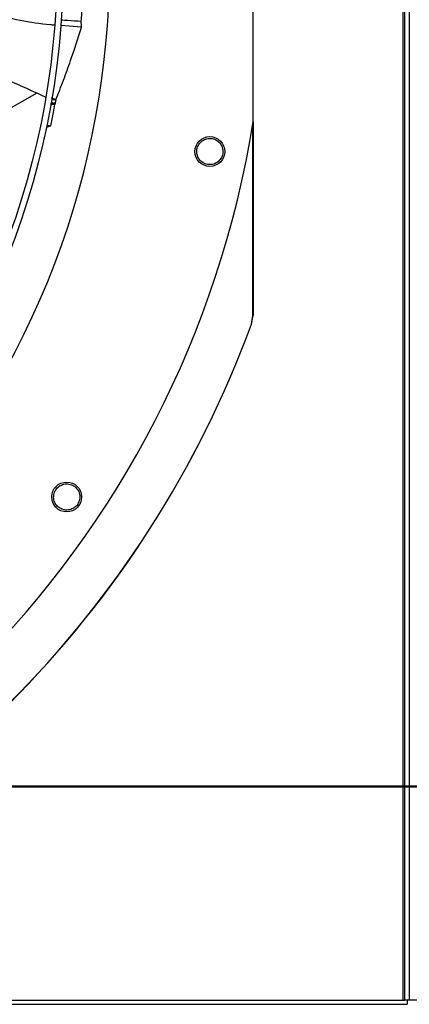
# Model space of a CAD drawing. Units: inches. Extents: x 5 to 524, y 3 to 403.
# Drawn here: x 96 to 102, y 266 to 282 of the extents above; entities that cross this region are included whole.
import ezdxf

# ---------------------------------------------------------------- set-up
doc = ezdxf.new("R2010")
doc.units = ezdxf.units.IN
doc.header["$LTSCALE"] = 48
doc.header["$MEASUREMENT"] = 0
doc.linetypes.add('PHANTOM', pattern=[0.5, 0.25, -0.05, 0.05, -0.05, 0.05, -0.05])
doc.layers.add('FORMAT', color=7, linetype='Continuous')
doc.layers.add('OUTLINE', color=7, linetype='PHANTOM', lineweight=50)
doc.styles.add('SLDTEXTSTYLE0', font='TXT', dxfattribs={"width": 0.75})
doc.dimstyles.new('SLDDIMSTYLE3', dxfattribs={"dimtxt": 3, "dimasz": 9, "dimexe": 0, "dimexo": 0.0625, "dimgap": 0.75, "dimtad": 0, "dimtih": 1, "dimtoh": 1, "dimdec": 6, "dimrnd": 1e-09, "dimzin": 12, "dimdsep": 46, "dimtxsty": 'SLDTEXTSTYLE0', "dimsah": 1, "dimcen": 0.09, "dimadec": 0, "dimazin": 3, "dimtfac": 1, "dimtdec": 3, "dimtofl": 0, "dimtmove": 0, "dimatfit": 3, "dimfxl": 1, "dimfrac": 2, "dimtolj": 1, "dimtzin": 12, "dimarcsym": 0})
doc.dimstyles.new('SLDDIMSTYLE4', dxfattribs={"dimtxt": 3, "dimasz": 9, "dimexe": 0, "dimexo": 0.0625, "dimgap": 0.75, "dimtad": 0, "dimtih": 1, "dimtoh": 1, "dimdec": 6, "dimrnd": 1e-09, "dimzin": 12, "dimdsep": 46, "dimtxsty": 'SLDTEXTSTYLE0', "dimsah": 1, "dimcen": 0.09, "dimadec": 0, "dimazin": 3, "dimtfac": 1, "dimtdec": 3, "dimtmove": 0, "dimatfit": 0, "dimfxl": 1, "dimfrac": 2, "dimtolj": 1, "dimtzin": 12, "dimarcsym": 0})

# ---------------------------------------------------------------- blocks, each defined once
blk = doc.blocks.new('_D_16')
at = {"layer": 'FORMAT', "transparency": 16777216}
for p, q in [((136.176, 279.047), (136.176, 303.047)), ((136.176, 254.353), (136.176, 269.716)), ((141.75, 254.353), (136.176, 254.353))]:
    blk.add_line(p, q, dxfattribs=at)
for points in [[(136.176, 279.047), (137.676, 288.047), (134.676, 288.047)], [(136.176, 269.716), (134.676, 260.716), (137.676, 260.716)]]:
    blk.add_solid(points, dxfattribs=at)
at = {"layer": 'FORMAT', "transparency": 16777216, "insert": (141.75, 255.837), "char_height": 3, "attachment_point": 1, "style": 'SLDTEXTSTYLE0'}
blk.add_mtext('9 5/16"', dxfattribs=at)
blk = doc.blocks.new('_D_24')
at = {"layer": 'FORMAT', "transparency": 16777216}
for p, q in [((107.755, 276.647), (107.755, 228.855)), ((89.886, 267.316), (89.886, 228.855)), ((89.886, 234.855), (69.354, 234.855)), ((107.755, 234.855), (131.755, 234.855))]:
    blk.add_line(p, q, dxfattribs=at)
for points in [[(89.886, 234.855), (80.886, 236.355), (80.886, 233.355)], [(107.755, 234.855), (116.755, 233.355), (116.755, 236.355)]]:
    blk.add_solid(points, dxfattribs=at)
at = {"layer": 'FORMAT', "transparency": 16777216, "insert": (56.392, 236.339), "char_height": 3, "attachment_point": 1, "style": 'SLDTEXTSTYLE0'}
blk.add_mtext('17 7/8"', dxfattribs=at)
blk = doc.blocks.new('_D_25')
at = {"layer": 'FORMAT', "transparency": 16777216}
for p, q in [((107.755, 276.647), (107.755, 243.352)), ((46.368, 263.937), (46.368, 243.352)), ((46.368, 249.352), (63.521, 249.352)), ((107.755, 249.352), (76.483, 249.352))]:
    blk.add_line(p, q, dxfattribs=at)
for points in [[(46.368, 249.352), (55.368, 247.852), (55.368, 250.852)], [(107.755, 249.352), (98.755, 250.852), (98.755, 247.852)]]:
    blk.add_solid(points, dxfattribs=at)
at = {"layer": 'FORMAT', "transparency": 16777216, "insert": (63.521, 250.836), "char_height": 3, "attachment_point": 1, "style": 'SLDTEXTSTYLE0'}
blk.add_mtext('61 3/8"', dxfattribs=at)

msp = doc.modelspace()

# ---------------------------------------------------------------- linework, layer by layer
at = {"color": 7, "linetype": 'Continuous', "lineweight": 25}
for p, q in [((102.3232326, 353.0949834), (102.3232326, 266.3369334)), ((102.3542326, 266.3369334), (102.3542326, 353.0949834)), ((102.4212326, 353.0949834), (102.4212326, 266.3369334)), ((99.9554137, 280.2337943), (99.9554137, 285.1981724)), ((97.2399284, 281.7258572), (96.9147129, 281.75072)), ((96.0240253, 280.3916021), (96.5296757, 280.6835396)), ((96.7580875, 280.5103077), (96.8215046, 280.5053439)), ((96.8250237, 280.5248395), (96.7615531, 280.5298075)), ((96.8364291, 280.579571), (96.7682017, 280.6078703)), ((96.8347398, 280.5702834), (96.7695302, 280.5753875)), ((96.8364291, 280.579571), (96.8347398, 280.5702834)), ((99.9543649, 280.2272324), (99.9543649, 277.1658153)), ((96.6939753, 280.1817397), (96.7556804, 280.1683262)), ((99.9278967, 277.0308841), (99.9519008, 277.1662523)), ((99.9303603, 277.0304563), (99.9543648, 277.1658153)), ((99.9543649, 277.1658153), (99.9519008, 277.1662523)), ((99.9278967, 277.0308841), (99.9303604, 277.0304563)), ((46.4352326, 266.3369334), (102.3232326, 266.3369334)), ((102.3232326, 266.3369334), (102.3542326, 266.3369334)), ((102.4212326, 266.3369334), (102.3542326, 266.3369334)), ((102.3902326, 266.3369334), (102.3902326, 266.2699334)), ((103.3662326, 266.3369334), (102.4212326, 266.3369334)), ((46.4352326, 266.2699334), (102.3902326, 266.2699334))]:
    msp.add_line(p, q, dxfattribs=at)
for centre, radius in [((84.4042326, 282.7159834), 12.5492126), ((84.4042326, 282.7159834), 12.4507874), ((99.2704661, 279.7589056), 0.2362205), ((97.0072168, 274.2949385), 0.2362205)]:
    msp.add_circle(centre, radius, dxfattribs=at)
for radius, start, end in [(13.282615, 317.63323686, 42.36676314), (15.7480315, 279.06872155, 350.93127845), (16.5319238, 290.11381583, 339.88618417), (16.5343843, 290.11227747, 339.88772791)]:
    msp.add_arc((84.4042326, 282.7159834), radius, start, end, dxfattribs=at)
for points, knots in [([(96.8175816, 281.7581457), (96.795108, 281.7597754), (96.6114152, 281.7730968), (96.2708185, 281.8309207), (95.7986494, 281.928284), (95.3342958, 282.0529675), (94.8758792, 282.1960385), (94.3352682, 282.3841602), (93.8721996, 282.5600696), (93.5594355, 282.6809086), (93.4819911, 282.7108299)], [0, 0, 0, 0, 0.0194142576, 0.1586868317, 0.2969991542, 0.4349396875, 0.5728730178, 0.7109812951, 0.9284352293, 1, 1, 1, 1]), ([(97.2383493, 281.8235817), (97.2436725, 281.9072831), (97.2546059, 282.0791963), (97.2649201, 282.3397117), (97.2675349, 282.5165105), (97.2688426, 282.6049287)], [0, 0, 0, 0, 0.3217276449, 0.6607917383, 1, 1, 1, 1]), ([(96.6709012, 280.6203231), (96.4388382, 280.7265187), (95.9664808, 280.9426766), (95.2373324, 281.2327705), (94.4911019, 281.4985503), (93.891454, 281.6928529), (93.5386558, 281.7908696), (93.4396115, 281.8183867)], [0, 0, 0, 0, 0.2223692491, 0.452626079, 0.6819095117, 0.9106994861, 1, 1, 1, 1]), ([(96.9217183, 281.8436165), (96.9550359, 281.8405948), (97.0603776, 281.8310411), (97.1660791, 281.8266108), (97.2383493, 281.8235817)], [0, 0, 0, 0, 0.3162808679, 1, 1, 1, 1]), ([(97.2399284, 281.7258572), (97.2397358, 281.7403094), (97.2393019, 281.7728743), (97.2386897, 281.8054584), (97.2383493, 281.8235817)], [0, 0, 0, 0, 0.4437983387, 1, 1, 1, 1]), ([(96.8364291, 280.579571), (96.8769383, 280.6814404), (96.9579567, 280.8851785), (97.0960429, 281.2678193), (97.1844476, 281.5492426), (97.2399284, 281.7258572)], [0, 0, 0, 0, 0.2713631894, 0.5427249461, 1, 1, 1, 1]), ([(96.8215047, 280.5053438), (96.8129201, 280.5059649), (96.7895027, 280.5076592), (96.7660887, 280.5094582), (96.7512581, 280.5105978)], [0, 0, 0, 0, 0.3665912432, 1, 1, 1, 1]), ([(96.7556804, 280.1683262), (96.7628279, 280.2028949), (96.7771228, 280.2720325), (96.7991859, 280.3843539), (96.8135471, 280.4622056), (96.8215047, 280.5053438)], [0, 0, 0, 0, 0.30838578792, 0.6167715776, 1, 1, 1, 1]), ([(96.8250237, 280.5248395), (96.824439, 280.5215899), (96.8232698, 280.5150907), (96.8220929, 280.5085928), (96.8215045, 280.5053439)], [0, 0, 0, 0, 0.4999998495, 1, 1, 1, 1]), ([(96.8347398, 280.5702834), (96.8331344, 280.5626963), (96.8299235, 280.5475216), (96.826657, 280.5324003), (96.8250237, 280.5248395)], [0, 0, 0, 0, 0.4999876382, 1, 1, 1, 1]), ([(99.9519008, 277.1662523), (99.9518538, 278.087584), (99.951802, 279.1028029), (99.9517895, 280.1180251), (99.9517883, 280.2119125)], [0, 0, 0, 0, 0.9075202983, 1, 1, 1, 1]), ([(96.6864802, 280.1430761), (96.6924354, 280.1452246), (96.7155078, 280.1535486), (96.7385704, 280.1620322), (96.7556804, 280.1683262)], [0, 0, 0, 0, 0.2581082541, 1, 1, 1, 1]), ([(99.0650724, 279.7336865), (99.0648618, 279.7609133), (99.0644408, 279.8153428), (99.1033319, 279.8893606), (99.1651925, 279.9433538), (99.2436617, 279.9696827), (99.3265702, 279.9640291), (99.4006048, 279.9268274), (99.456989, 279.8641027), (99.4698795, 279.8108216), (99.4763246, 279.7841819)], [0, 0, 0, 0, 0.1247343557, 0.2493579645, 0.3735720182, 0.4979901106, 0.6233615685, 0.7489096655, 0.8744583559, 1, 1, 1, 1]), ([(99.4763246, 279.7841819), (99.4765353, 279.7567684), (99.4769566, 279.7019403), (99.4374583, 279.6273966), (99.3746074, 279.5733186), (99.2952769, 279.5476766), (99.2124704, 279.5544048), (99.1394483, 279.5921101), (99.0840926, 279.6544944), (99.0714242, 279.7072405), (99.0650724, 279.7336865)], [0, 0, 0, 0, 0.1255090418, 0.2510224724, 0.3765353041, 0.5020511758, 0.6273796377, 0.751600685, 0.8754567323, 1, 1, 1, 1]), ([(96.8078069, 274.3502398), (96.8180315, 274.3754747), (96.8384718, 274.4259221), (96.9027278, 274.4794227), (96.9805419, 274.5056328), (97.0631137, 274.4999287), (97.1375476, 274.4629778), (97.1917102, 274.4002761), (97.2197986, 274.3207487), (97.2113182, 274.2665904), (97.2070781, 274.2395121)], [0, 0, 0, 0, 0.1247343557, 0.2493579645, 0.3735720182, 0.4979901106, 0.6233615685, 0.7489096655, 0.8744583559, 1, 1, 1, 1]), ([(97.2070781, 274.2395121), (97.196782, 274.2141046), (97.1761895, 274.1632889), (97.1111712, 274.1095348), (97.0324098, 274.0836252), (96.9493051, 274.0902937), (96.8753767, 274.1281984), (96.8223423, 274.1909778), (96.7950737, 274.2697972), (96.8035547, 274.3233762), (96.8078069, 274.3502398)], [0, 0, 0, 0, 0.1255090418, 0.2510224724, 0.3765353041, 0.5020511758, 0.6273796377, 0.751600685, 0.8754567323, 1, 1, 1, 1])]:
    msp.add_open_spline(points, degree=3, knots=knots, dxfattribs=at)
at = {"layer": 'OUTLINE'}
msp.add_line((200.9531254, 269.7159334), (89.8861254, 269.7159334), dxfattribs=at)

# ---------------------------------------------------------------- dimensions: what is measured, and where the dimension line sits
at = {"layer": 'FORMAT'}
dim = msp.add_linear_dim(base=(136.1757018, 269.7159334), p1=(138.5963694, 279.0472834), p2=(89.8861254, 269.7159334), angle=90, dimstyle='SLDDIMSTYLE4', dxfattribs=at)
dim.commit()
dim.dimension.update_dxf_attribs({"geometry": '_D_16', "text_midpoint": (136.1757018, 254.3528959), "dimtype": 160})
for base, p2, dimstyle, picture, middle in [((46.3682326, 249.3524616), (46.3682326, 266.3369334), 'SLDDIMSTYLE3', '_D_25', (70.0020352, 249.3524616)), ((89.8861254, 234.854701), (89.8861254, 269.7159334), 'SLDDIMSTYLE4', '_D_24', (62.8730114, 234.854701))]:
    dim = msp.add_linear_dim(base=base, p1=(107.7553694, 279.0472834), p2=p2, dimstyle=dimstyle, dxfattribs=at)
    dim.commit()
    dim.dimension.update_dxf_attribs({"geometry": picture, "text_midpoint": middle, "dimtype": 160})

doc.saveas('drawing.dxf')
